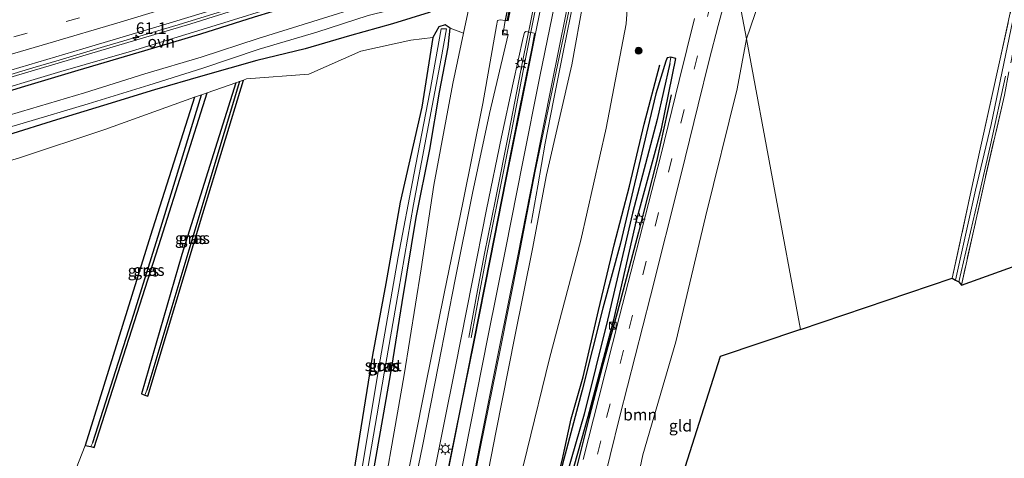
# Model space of a CAD drawing. Units: metres. Extents: x 109998 to 113675, y 389182 to 393752.
# Drawn here: x 112031 to 112243, y 393236 to 393331 of the extents above; entities that cross this region are included whole.
import ezdxf
from ezdxf.enums import TextEntityAlignment as Align

# ---------------------------------------------------------------- set-up
doc = ezdxf.new("R2010")
doc.units = ezdxf.units.M
doc.linetypes.add('IE-TERREINAFSCHEIDING', pattern=[10, 8, -2])
doc.linetypes.add('VW-3-9_STREEP', pattern=[12, 3, -9])
doc.layers.get('0').update_dxf_attribs({"lineweight": 25})
for name, color, linetype, lineweight in [('B-ME-AM-KILOMETR-S-B1', 7, 'Continuous', 18), ('B-ME-BV-GELEIDECONSTRUCTIE-GELEIDERAIL-L-B1', 213, 'BV-GELEIDERAIL', 18), ('B-ME-GR-BOMENRIJ-L-B1', 10, 'Continuous', 25), ('B-ME-GR-BOOM-GV-B6', 93, 'Continuous', 18), ('B-ME-GR-BOOM-S-B1', 93, 'Continuous', 18), ('B-ME-GW-INSTEEKWATERGANG-L-B1', 10, 'Continuous', 25), ('B-ME-GW-KRUINLIJN-L-B1', 93, 'Continuous', 18), ('B-ME-GW-TEENLIJN-L-B1', 93, 'Continuous', 18), ('B-ME-GW-WATERGANG-GREPPEL-L-B1', 10, 'Continuous', 25), ('B-ME-IE-GRASLAND-GV-B6', 93, 'Continuous', 18), ('B-ME-IE-GRONDWERKLIJN-GROND_INGERICHT-GV-B6', 253, 'Continuous', 18), ('B-ME-IE-HULPGEOMETRIE-L-B1', 53, 'Continuous', 18), ('B-ME-IE-INRICHTINGSELEMENT-S-B1', 253, 'Continuous', 18), ('B-ME-IE-MEUBILAIR_WEGMEUBILAIR-LICHTMAST-S-B1', 8, 'Continuous', 18), ('B-ME-IE-TERREINAFSCHEIDING-RASTERHEKWERK-L-B1', 8, 'IE-TERREINAFSCHEIDING', 18), ('B-ME-IE-TERREINAFSCHEIDING-RASTERHEKWERK-L-B2', 8, 'IE-TERREINAFSCHEIDING', 18), ('B-ME-KG-KADASTRAAL-OPNAMEDTMGRENS-L-B1', 10, 'Continuous', 25), ('B-ME-KW-LANDHOOFD-GV-B6', 173, 'Continuous', 18), ('B-ME-KW-VIADUCT-GV-B7', 173, 'Continuous', 18), ('B-ME-OG-WATER-GV-B6', 153, 'Continuous', 18), ('B-ME-VH-VERH_SOORT-BITUMEN-GV-B6', 8, 'IE-TERREINAFSCHEIDING-NATUURLIJK-HOUTWAL', 18), ('B-ME-VH-VERH_SOORT-ONVERHARD-GV-B6', 8, 'Continuous', 18), ('B-ME-VV-KOLK-S-B1', 8, 'Continuous', 18), ('B-ME-VW-MARKERING-39STREEP-015-L-B1', 255, 'VW-3-9_STREEP', 18), ('B-ME-VW-MARKERING-STREEP-015-L-B1', 7, 'Continuous', 18)]:
    doc.layers.add(name, color=color, linetype=linetype, lineweight=lineweight)
doc.styles.add('NLCS-ISO', font='NLCS-ISO.TTF')
doc.linetypes.add('BV-GELEIDERAIL', pattern='A,10,-3,[108,NLCS.SHX,S=1,R=0,X=0,Y=0],-3', length=16)
doc.linetypes.add('IE-TERREINAFSCHEIDING-NATUURLIJK-HOUTWAL', pattern='A,7,-1.5,[67,NLCS.SHX,S=0.75,R=45,X=0,Y=0],-1.5,7,-1.5,[70,NLCS.SHX,S=0.75,R=0,X=0,Y=0],-1.5', length=20)

# ---------------------------------------------------------------- blocks, each defined once
blk = doc.blocks.new('kast')
blk.add_line((-0.75, -0.75), (0.75, 0.75))
blk.add_lwpolyline([(-0.75, 0.75), (0.75, 0.75), (0.75, -0.75), (-0.75, -0.75)], close=True)
blk = doc.blocks.new('boom')
blk.add_hatch(color=256).paths.add_polyline_path([(-0.75, 0, 1), (0.75, 0, 1)])
blk.add_circle((0, 0), 0.75)
blk = doc.blocks.new('hecto')
for p, q in [((0, 0.625), (-0.625, 0)), ((0, -0.625), (0, 0.625)), ((-0.625, 0), (0.625, 0)), ((0.625, 0), (0, -0.625))]:
    blk.add_line(p, q)
blk = doc.blocks.new('kolk')
blk.add_lwpolyline([(-0.5, -0.5), (0.5, -0.5), (0.5, 0.5), (-0.5, 0.5)], close=True)
blk = doc.blocks.new('lantaarnpaal')
for p, q in [((-0.75, 0), (-1.25, 0)), ((-0.88, 0.88), (-0.53, 0.53)), ((0, 0.75), (0, 1.25)), ((0.53, 0.53), (0.88, 0.88)), ((0.75, 0), (1.25, 0)), ((-0.53, -0.53), (-0.88, -0.88)), ((0, -0.75), (0, -1.25)), ((0.53, -0.53), (0.88, -0.88))]:
    blk.add_line(p, q)
blk.add_circle((0, 0), 0.75)

msp = doc.modelspace()

# ---------------------------------------------------------------- linework, layer by layer
at = {"layer": 'B-ME-BV-GELEIDECONSTRUCTIE-GELEIDERAIL-L-B1'}
for p, q in [((112150.905, 393338.212, 11.733), (112147.934, 393323.608, 11.528)), ((112139.254, 393321.92, 11.604), (112141.876, 393335.075, 11.88)), ((112142.381, 393335.25, 11.88), (112139.762, 393321.819, 11.604))]:
    msp.add_line(p, q, dxfattribs=at)
for points in [[(112024.583, 393317.619, 6.543), (112033.423, 393320.243, 6.519), (112039.14, 393321.884, 6.522), (112048.924, 393324.839, 6.5), (112057.275, 393327.299, 6.495), (112064.816, 393329.563, 6.453), (112074.387, 393332.514, 6.443), (112081.426, 393334.662, 6.446), (112088.016, 393336.733, 6.435), (112094.798, 393338.897, 6.422), (112102.314, 393341.28, 6.411), (112111.619, 393344.278, 6.371), (112117.548, 393346.151, 6.368), (112126.856, 393349.212, 6.337), (112133.774, 393351.443, 6.333), (112141.228, 393354.001, 6.262), (112159.738, 393360.131, 6.221), (112167.413, 393362.819, 6.244), (112176.158, 393365.848, 6.229), (112187.365, 393369.809, 6.207), (112195.98, 393372.892, 6.207), (112198.293, 393373.685, 6.202)], [(112139.254, 393321.92, 11.604), (112136.173, 393306.271, 11.412), (112133.305, 393291.837, 11.174), (112130.978, 393280.138, 10.806), (112129.411, 393272.151, 10.276), (112127.575, 393262.049, 9.832)], [(112128.085, 393261.956, 9.832), (112129.92, 393272.055, 10.276), (112131.486, 393280.038, 10.806), (112133.813, 393291.736, 11.174), (112136.681, 393306.17, 11.412), (112139.762, 393321.819, 11.604)], [(112141.036, 393286.706, 10.308), (112142.436, 393294.792, 10.723), (112144.026, 393303.968, 11.171), (112145.865, 393313.205, 11.376), (112147.934, 393323.608, 11.528)]]:
    msp.add_polyline3d(points, dxfattribs=at)
at = {"layer": 'B-ME-GR-BOMENRIJ-L-B1'}
for points in [[(112121.142, 393123.812, 5.028), (112123.572, 393138.685, 5.079), (112126.712, 393152.482, 5.031), (112127.82, 393157.653, 5.141), (112134.25, 393183.49, 5.292), (112138.166, 393198.719, 5.332), (112142.138, 393213.059, 5.384), (112147.695, 393235.429, 5.478), (112149.661, 393244.476, 5.485), (112152.22, 393253.518, 5.578), (112155.537, 393267.838, 5.6), (112158.976, 393282.024, 5.529), (112162.226, 393294.684, 5.595), (112165.46, 393308.098, 5.607), (112168.794, 393320.882, 5.738)], [(112171.243, 393314.413, 5.358), (112168.055, 393300.05, 5.367), (112164.186, 393284.769, 5.295), (112159.625, 393267.334, 5.279), (112156.437, 393255.89, 5.253), (112153.455, 393244.521, 5.221), (112150.609, 393233.035, 5.143), (112147.95, 393220.939, 5.034), (112144.522, 393207.774, 4.982), (112143.329, 393203.39, 4.945), (112141.941, 393197.529, 4.86), (112139.1, 393185.592, 4.939), (112137.18, 393177.817, 5.005), (112132.789, 393161.249, 4.997), (112130.083, 393150.183, 4.937), (112126.877, 393137.43, 5.025), (112124.523, 393126.028, 5.03)]]:
    msp.add_polyline3d(points, dxfattribs=at)
at = {"layer": 'B-ME-GR-BOOM-GV-B6'}
for points in [[(112185.011, 393339.814, 5.189), (112186, 393341.836, 5.213), (112187.696, 393342.571, 5.3), (112189.458, 393343.364, 5.278), (112191.372, 393343.339, 5.124), (112191.783, 393342.084, 4.944), (112193.176, 393342.158, 4.839), (112193.21, 393341.712, 4.763), (112192.095, 393340.021, 4.978), (112187.496, 393326.501, 4.797), (112185.011, 393339.814, 5.189)], [(112153.9, 393219.518, 5.03), (112160.204, 393245.028, 5.163), (112166.777, 393270.914, 5.258), (112173.345, 393297.039, 5.288), (112177.112, 393312.283, 5.336), (112179.472, 393321.894, 5.301), (112181.385, 393329.372, 5.286), (112182.553, 393333.612, 5.291), (112183.552, 393336.501, 5.246), (112184.47, 393338.895, 5.201), (112185.011, 393339.814, 5.189), (112187.496, 393326.501, 4.797), (112185.516, 393315.716, 4.81), (112178.678, 393288.063, 4.81), (112172.229, 393261.095, 4.843), (112165.116, 393236.697, 4.799), (112162.496, 393224.083, 4.606)], [(112040.016, 393226.746, 5.709), (112044.716, 393238.717, 5.433), (112045.953, 393238.451, 5.578), (112046.707, 393238.289, 5.667), (112061.104, 393283.487, 5.702), (112071.04, 393314.866, 5.793), (112077.266, 393317.046, 5.937), (112065.621, 393279.925, 5.798), (112056.921, 393249.848, 5.744), (112057.646, 393249.578, 5.744), (112058.287, 393249.34, 5.744), (112070.123, 393288.808, 5.944), (112078.914, 393317.623, 5.975), (112079.584, 393317.857, 5.991), (112093.031, 393318.903, 6.502), (112104.234, 393323.844, 6.787), (112115.026, 393326.245, 7.288), (112119.81, 393326.831, 6.91), (112117.398, 393311.728, 7.022), (112112.752, 393291.246, 7.199), (112109.648, 393273.677, 6.755), (112106.772, 393258.173, 6.735), (112098.05, 393203.937, 5.755)]]:
    msp.add_polyline3d(points, dxfattribs=at)
at = {"layer": 'B-ME-GW-INSTEEKWATERGANG-L-B1'}
for points in [[(112119.597, 393343.158, 7.613), (112115.926, 393342.002, 7.585), (112103.997, 393338.235, 7.662), (112092.67, 393334.646, 7.691), (112081.227, 393331.175, 7.604), (112069.636, 393327.554, 7.752), (112057.542, 393323.914, 7.846), (112043.158, 393319.685, 7.957), (112031.597, 393316.23, 7.954), (112019.824, 393312.639, 7.846)], [(112128.062, 393338.37, 6.24), (112126.369, 393336.813, 6.409), (112125.137, 393335.396, 6.797), (112118.996, 393332.23, 7.43), (112111.1, 393329.738, 7.123), (112101.802, 393327.16, 6.742), (112092.196, 393324.364, 6.519), (112081.794, 393321.838, 6.164), (112070.167, 393318.557, 5.756), (112059.723, 393315.519, 5.577), (112048.707, 393312.104, 5.597), (112038.536, 393308.992, 5.631), (112027.933, 393305.682, 5.798)], [(112110.95, 393255.617, 6.555), (112113.206, 393269.548, 6.683), (112116.194, 393287.921, 6.791), (112119.143, 393302.643, 6.906), (112121.252, 393315.009, 7.025), (112123.085, 393324.7, 7), (112123.521, 393328.806, 6.899), (112122.443, 393329.566, 6.903), (112121.06, 393329.125, 6.906), (112119.81, 393326.831, 6.91), (112117.398, 393311.728, 7.022), (112112.752, 393291.246, 7.199), (112109.648, 393273.677, 6.755), (112106.772, 393258.173, 6.735), (112098.05, 393203.937, 5.755), (112094.689, 393182.316, 5.379), (112097.62, 393182.178, 5.394), (112102.94, 393210.04, 5.909), (112110.95, 393255.617, 6.555)], [(112149.638, 393231.949, 5.106), (112153.329, 393244.92, 5.398), (112158.905, 393265.863, 5.438), (112163.775, 393287.302, 5.46), (112169.18, 393307.08, 5.416), (112172.284, 393322.303, 5.571), (112171.198, 393322.553, 5.581)], [(112171.198, 393322.553, 5.581), (112170.385, 393322.405, 5.57), (112170.097, 393321.705, 5.569), (112167.948, 393314.626, 5.537), (112164.278, 393299.196, 5.53), (112160.288, 393282.355, 5.484), (112156.474, 393268.346, 5.452)], [(112077.266, 393317.046, 5.937), (112065.621, 393279.925, 5.798), (112056.921, 393249.848, 5.744), (112057.646, 393249.578, 5.744), (112058.287, 393249.34, 5.744), (112070.123, 393288.808, 5.944), (112078.914, 393317.623, 5.975)], [(112068.331, 393313.918, 5.73), (112058.851, 393284.054, 5.325), (112044.716, 393238.717, 5.433), (112045.953, 393238.451, 5.578), (112046.707, 393238.289, 5.667), (112061.104, 393283.487, 5.702), (112071.04, 393314.866, 5.793)], [(112156.474, 393268.346, 5.452), (112152.027, 393250.611, 5.359), (112147.413, 393233.31, 5.313)]]:
    msp.add_polyline3d(points, dxfattribs=at)
at = {"layer": 'B-ME-GW-KRUINLIJN-L-B1'}
for points in [[(112130.979, 393337.684, 7.704), (112131.332, 393337.479, 7.704), (112131.797, 393337.509, 7.704), (112132.011, 393337.715, 7.701), (112130.835, 393342.592, 7.669), (112130.539, 393343.774, 7.68), (112130.212, 393344.87, 7.693), (112129.645, 393345.642, 7.734), (112128.889, 393346.12, 7.764), (112128.058, 393346.334, 7.765), (112127.403, 393346.454, 7.777), (112126.577, 393346.34, 7.797), (112118.867, 393343.811, 7.891), (112104.948, 393339.347, 7.957), (112088.664, 393334.3, 7.932), (112071.866, 393329.077, 7.963), (112054.728, 393323.881, 7.9), (112039.503, 393319.469, 7.998), (112021.197, 393313.994, 7.993), (112004.897, 393309.291, 8.112), (111987.349, 393304.358, 7.999), (111969.737, 393299.278, 8.142), (111963.848, 393297.695, 8.188)], [(112151.768, 393335.833, 10.926), (112152.292, 393335.091, 10.959), (112152.331, 393334.898, 10.959), (112149.806, 393320.902, 10.749)], [(112135.445, 393330.508, 10.926), (112134.355, 393330.589, 10.911), (112134.03, 393330.559, 10.911), (112133.764, 393330.445, 10.911), (112133.542, 393329.333, 10.931), (112130.588, 393312.565, 10.655)], [(112133.454, 393241.851, 9.141), (112137.466, 393262.209, 9.728), (112141.314, 393281.162, 10.146), (112144.34, 393297.114, 10.399), (112149.806, 393320.902, 10.749)], [(112130.588, 393312.565, 10.655), (112126.256, 393291.091, 10.283), (112122.343, 393271.868, 9.818), (112118.117, 393251.232, 9.317)], [(112118.117, 393251.232, 9.317), (112113.553, 393228.057, 8.756), (112107.079, 393196.487, 7.953), (112102.507, 393172.415, 7.408), (112099.105, 393153.177, 6.92), (112097.294, 393136.896, 6.493)], [(112117.041, 393082.6, 5.01), (112114.208, 393100.085, 5.513), (112113.24, 393122.805, 6.086), (112115.121, 393143.941, 6.574), (112118.2, 393164.776, 7.2), (112125.817, 393202.71, 8.203), (112133.454, 393241.851, 9.141)]]:
    msp.add_polyline3d(points, dxfattribs=at)
at = {"layer": 'B-ME-GW-TEENLIJN-L-B1'}
for points in [[(112181.419, 393359.066, 5.389), (112181.009, 393358.923, 5.391), (112170.896, 393355.571, 5.427), (112167.408, 393353.629, 5.492), (112163.929, 393349.063, 5.69), (112160.045, 393341.405, 5.954), (112161.064, 393340.109, 5.939), (112162.001, 393335.977, 5.885), (112161.547, 393329.744, 5.885), (112157.244, 393307.212, 5.889), (112151.766, 393283.014, 5.835), (112145.001, 393257.496, 5.885), (112140.162, 393237.747, 5.621)], [(112117.88, 393345.572, 5.74), (112067.556, 393329.781, 5.921), (112019.397, 393315.474, 5.959), (111976.313, 393303.193, 6.105), (111971.105, 393301.835, 6.119)], [(112134.374, 393341.134, 5.701), (112133.177, 393336.672, 7.83), (112132.224, 393336.121, 7.909), (112131.463, 393335.706, 7.877), (112128.848, 393336.777, 6.798), (112127.543, 393333.145, 7.025), (112126.417, 393327.77, 7.585), (112124.14, 393316.893, 7.069), (112120.034, 393294.885, 7.087), (112117.243, 393276.872, 6.96), (112113.623, 393253.981, 6.654)], [(112100.37, 393177.734, 5.763), (112107.332, 393218.239, 6.274), (112113.623, 393253.981, 6.654)], [(112140.162, 393237.747, 5.621), (112128.589, 393190.689, 5.317), (112122.113, 393164.589, 5.283), (112117.766, 393140.324, 5.079), (112115.109, 393119.559, 5.114), (112115.411, 393100.441, 4.883), (112117.041, 393082.6, 5.01)]]:
    msp.add_polyline3d(points, dxfattribs=at)
at = {"layer": 'B-ME-GW-WATERGANG-GREPPEL-L-B1'}
for points in [[(112170.962, 393321.217, 5.005), (112168.196, 393309.093, 5.005), (112162.895, 393288.872, 5.012), (112157.521, 393265.749, 5.012), (112152.436, 393245.425, 5.012), (112148.73, 393232.505, 4.679)], [(112078.049, 393317.32, 5.955), (112071.42, 393295.254, 5.452), (112058.011, 393250.629, 5.325)], [(112046.415, 393239.362, 5.111), (112055.247, 393267.069, 5.037), (112060.761, 393284.855, 5.042), (112066.134, 393302.172, 4.922), (112069.858, 393314.452, 5.765)]]:
    msp.add_polyline3d(points, dxfattribs=at)
at = {"layer": 'B-ME-IE-GRASLAND-GV-B6'}
for points in [[(112028.65, 393319.728, 5.796), (112044.221, 393324.332, 5.75), (112061.432, 393329.439, 5.724), (112075.429, 393333.692, 5.695), (112089.51, 393338.112, 5.664), (112103.322, 393342.481, 5.632), (112117.587, 393347.002, 5.618), (112132.589, 393351.974, 5.581), (112140.073, 393354.452, 5.556), (112158.406, 393360.664, 5.512), (112170.896, 393364.984, 5.49), (112179.746, 393368.043, 5.439), (112180.157, 393365.823, 5.486)], [(112180.157, 393365.823, 5.486), (112176.903, 393364.649, 5.492), (112164.143, 393360.347, 5.499), (112162.124, 393359.103, 5.503), (112160.113, 393356.381, 5.503), (112156.564, 393349.212, 5.506), (112155.381, 393347.588, 5.506), (112153.629, 393346.727, 5.444), (112137.911, 393341.336, 5.454), (112134.374, 393341.134, 5.701), (112133.111, 393345.753, 5.701), (112130.381, 393348.074, 5.705), (112127.069, 393348.685, 5.698), (112124.562, 393347.973, 5.701), (112117.88, 393345.572, 5.74), (112067.556, 393329.781, 5.921), (112019.397, 393315.474, 5.959)], [(112152.633, 393340.162, 9.109), (112153.629, 393346.727, 5.444), (112155.381, 393347.588, 5.506), (112154.901, 393345.27, 6.03), (112155.478, 393340.957, 7.92), (112160.045, 393341.405, 5.954), (112161.064, 393340.109, 5.939), (112162.001, 393335.977, 5.885), (112161.547, 393329.744, 5.885), (112157.244, 393307.212, 5.889), (112151.766, 393283.014, 5.835), (112145.001, 393257.496, 5.885), (112140.162, 393237.747, 5.621), (112128.589, 393190.689, 5.317)], [(112021.197, 393313.994, 7.993), (112039.503, 393319.469, 7.998), (112054.728, 393323.881, 7.9), (112071.866, 393329.077, 7.963), (112088.664, 393334.3, 7.932), (112104.948, 393339.347, 7.957), (112118.867, 393343.811, 7.891), (112126.577, 393346.34, 7.797), (112127.403, 393346.454, 7.777), (112128.058, 393346.334, 7.765), (112128.889, 393346.12, 7.764), (112129.645, 393345.642, 7.734), (112130.212, 393344.87, 7.693), (112130.539, 393343.774, 7.68), (112130.835, 393342.592, 7.669), (112132.011, 393337.715, 7.701), (112131.797, 393337.509, 7.704), (112131.332, 393337.479, 7.704), (112130.979, 393337.684, 7.704)], [(112130.979, 393337.684, 7.704), (112129.514, 393342.716, 7.49), (112128.885, 393344.46, 7.574), (112127.749, 393344.978, 7.524), (112125.332, 393344.677, 7.488), (112119.597, 393343.158, 7.613), (112115.926, 393342.002, 7.585), (112103.997, 393338.235, 7.662), (112092.67, 393334.646, 7.691), (112081.227, 393331.175, 7.604), (112069.636, 393327.554, 7.752), (112057.542, 393323.914, 7.846), (112043.158, 393319.685, 7.957), (112031.597, 393316.23, 7.954), (112019.824, 393312.639, 7.846)], [(112019.824, 393312.639, 7.846), (112031.597, 393316.23, 7.954), (112043.158, 393319.685, 7.957), (112057.542, 393323.914, 7.846), (112069.636, 393327.554, 7.752), (112081.227, 393331.175, 7.604), (112092.67, 393334.646, 7.691), (112103.997, 393338.235, 7.662), (112115.926, 393342.002, 7.585), (112119.597, 393343.158, 7.613), (112124.269, 393342.957, 6.353), (112126.168, 393342.32, 5.989), (112127.395, 393341.109, 5.988), (112128.201, 393339.49, 6.154), (112128.062, 393338.37, 6.24)], [(112107.332, 393218.239, 6.274), (112113.623, 393253.981, 6.654), (112117.243, 393276.872, 6.96), (112120.034, 393294.885, 7.087), (112124.14, 393316.893, 7.069), (112126.417, 393327.77, 7.585), (112127.543, 393333.145, 7.025), (112128.848, 393336.777, 6.798), (112131.463, 393335.706, 7.877), (112132.224, 393336.121, 7.909), (112133.177, 393336.672, 7.83), (112134.374, 393341.134, 5.701), (112137.911, 393341.336, 5.454), (112136.223, 393334.429, 9.693)], [(112125.817, 393202.71, 8.203), (112133.454, 393241.851, 9.141), (112137.466, 393262.209, 9.728), (112141.314, 393281.162, 10.146), (112144.34, 393297.114, 10.399), (112149.806, 393320.902, 10.749), (112152.331, 393334.898, 10.959), (112152.292, 393335.091, 10.959), (112151.768, 393335.833, 10.926), (112152.633, 393340.162, 9.109)], [(112128.062, 393338.37, 6.24), (112126.369, 393336.813, 6.409), (112125.137, 393335.396, 6.797), (112118.996, 393332.23, 7.43), (112111.1, 393329.738, 7.123), (112101.802, 393327.16, 6.742), (112092.196, 393324.364, 6.519), (112081.794, 393321.838, 6.164), (112070.167, 393318.557, 5.756), (112059.723, 393315.519, 5.577), (112048.707, 393312.104, 5.597), (112038.536, 393308.992, 5.631), (112027.933, 393305.682, 5.798)], [(112245.005, 393330.523, 3.286), (112240.361, 393307.991, 3.286), (112236.964, 393293.849, 3.286), (112232.659, 393274.418, 3.286), (112231.956, 393274.851, 4.024), (112237.814, 393302.021, 4.067), (112242.308, 393322.172, 4.053), (112245.75, 393338.146, 4.056)], [(112126.131, 393218.415, 8.521), (112130.112, 393238.388, 9.093), (112134.32, 393259.3, 9.615), (112138.351, 393279.616, 10.092), (112141.913, 393297.92, 10.396), (112145.815, 393316.757, 10.659), (112149.15, 393332.518, 10.819), (112149.365, 393332.996, 10.836), (112149.727, 393333.277, 10.804), (112150.381, 393333.379, 10.756), (112150.523, 393333.494, 10.752), (112150.731, 393336.051, 10.926), (112151.768, 393335.833, 10.926), (112152.292, 393335.091, 10.959), (112152.331, 393334.898, 10.959), (112149.806, 393320.902, 10.749), (112144.34, 393297.114, 10.399), (112141.314, 393281.162, 10.146), (112137.466, 393262.209, 9.728), (112133.454, 393241.851, 9.141), (112125.817, 393202.71, 8.203)], [(112128.589, 393190.689, 5.317), (112140.162, 393237.747, 5.621), (112145.001, 393257.496, 5.885), (112151.766, 393283.014, 5.835), (112157.244, 393307.212, 5.889), (112161.547, 393329.744, 5.885), (112162.001, 393335.977, 5.885)], [(112105.88, 393333.998, 4.32), (112093.908, 393330.242, 4.32), (112082.056, 393326.622, 4.32), (112069.748, 393322.55, 4.32), (112057.638, 393318.985, 4.32), (112044.599, 393314.836, 4.32), (112030.99, 393310.803, 4.32), (112017.352, 393306.798, 4.32)], [(112136.223, 393334.429, 9.693), (112135.445, 393330.508, 10.926), (112134.355, 393330.589, 10.911), (112134.03, 393330.559, 10.911), (112133.764, 393330.445, 10.911), (112133.542, 393329.333, 10.931), (112130.588, 393312.565, 10.655), (112126.256, 393291.091, 10.283), (112122.343, 393271.868, 9.818), (112118.117, 393251.232, 9.317), (112113.553, 393228.057, 8.756)], [(112017.277, 393304.21, 4.32), (112031.317, 393308.272, 4.32), (112045.381, 393312.472, 4.32), (112058.481, 393316.542, 4.32), (112070.164, 393320.174, 4.32), (112082.298, 393324.272, 4.32), (112094.765, 393327.967, 4.32), (112105.84, 393331.583, 4.32)], [(112113.553, 393228.057, 8.756), (112118.117, 393251.232, 9.317), (112122.343, 393271.868, 9.818), (112126.256, 393291.091, 10.283), (112130.588, 393312.565, 10.655), (112133.542, 393329.333, 10.931), (112133.764, 393330.445, 10.911), (112134.03, 393330.559, 10.911), (112134.355, 393330.589, 10.911), (112135.445, 393330.508, 10.926)], [(112135.445, 393330.508, 10.926), (112134.964, 393327.77, 10.824), (112136.092, 393327.473, 10.783), (112132.04, 393310.394, 10.573), (112128.327, 393293.157, 10.356), (112124.641, 393274.51, 9.983), (112121.054, 393256.146, 9.519), (112117.541, 393238.539, 9.045), (112114.964, 393226.033, 8.78)], [(112176.285, 393330.876, 5.354), (112172.946, 393317.507, 5.39), (112169.005, 393301.305, 5.375), (112164.392, 393283.403, 5.305), (112160.116, 393266.627, 5.214), (112155.655, 393248.973, 5.188), (112152.222, 393235.635, 5.114)], [(112123.521, 393328.806, 6.899), (112123.085, 393324.7, 7), (112121.252, 393315.009, 7.025), (112119.143, 393302.643, 6.906), (112116.194, 393287.921, 6.791), (112113.206, 393269.548, 6.683), (112110.95, 393255.617, 6.555), (112102.94, 393210.04, 5.909), (112097.62, 393182.178, 5.394), (112094.689, 393182.316, 5.379), (112098.05, 393203.937, 5.755), (112106.772, 393258.173, 6.735), (112109.648, 393273.677, 6.755), (112112.752, 393291.246, 7.199), (112117.398, 393311.728, 7.022), (112119.81, 393326.831, 6.91), (112121.06, 393329.125, 6.906), (112122.443, 393329.566, 6.903), (112123.521, 393328.806, 6.899)], [(112099.536, 393204.133, 4.937), (112095.943, 393183.152, 4.752), (112096.842, 393183.203, 4.752), (112100.043, 393200.72, 4.898), (112109.653, 393256.411, 5.552), (112112.391, 393272.031, 5.745), (112115.64, 393290.719, 6.037), (112118.601, 393306.381, 6.206), (112121.566, 393322.28, 6.333), (112122.73, 393328.654, 6.441), (112121.598, 393328.644, 6.445), (112119.128, 393315.029, 6.354), (112115.677, 393297.166, 6.145), (112112.275, 393279.419, 5.867), (112108.4, 393257.177, 5.559), (112099.536, 393204.133, 4.937)], [(112102.94, 393210.04, 5.909), (112110.95, 393255.617, 6.555), (112113.206, 393269.548, 6.683), (112116.194, 393287.921, 6.791), (112119.143, 393302.643, 6.906), (112121.252, 393315.009, 7.025), (112123.085, 393324.7, 7), (112123.521, 393328.806, 6.899), (112126.417, 393327.77, 7.585)], [(112126.417, 393327.77, 7.585), (112124.14, 393316.893, 7.069), (112120.034, 393294.885, 7.087), (112117.243, 393276.872, 6.96), (112113.623, 393253.981, 6.654), (112107.332, 393218.239, 6.274)], [(112118.097, 393222.616, 8.751), (112122.115, 393242.84, 9.213), (112124.693, 393255.749, 9.559), (112128.277, 393273.94, 10.012), (112131.392, 393289.692, 10.278), (112134.627, 393305.326, 10.596), (112137.112, 393317.015, 10.711), (112139.278, 393326.809, 10.842), (112139.592, 393327.906, 10.845), (112139.873, 393328.104, 10.845), (112141.643, 393327.737, 10.845), (112141.737, 393327.633, 10.845), (112141.246, 393324.763, 10.854), (112138.494, 393311.431, 10.696), (112135.479, 393296.16, 10.515), (112132.09, 393278.905, 10.186), (112128.551, 393261.105, 9.766), (112125.74, 393246.886, 9.403), (112122.481, 393230.542, 8.985)], [(112149.638, 393231.949, 5.106), (112153.329, 393244.92, 5.398), (112158.905, 393265.863, 5.438), (112163.775, 393287.302, 5.46), (112169.18, 393307.08, 5.416), (112172.284, 393322.303, 5.571), (112171.198, 393322.553, 5.581), (112170.385, 393322.405, 5.57), (112170.097, 393321.705, 5.569), (112167.948, 393314.626, 5.537), (112164.278, 393299.196, 5.53), (112160.288, 393282.355, 5.484), (112156.474, 393268.346, 5.452), (112152.027, 393250.611, 5.359), (112147.413, 393233.31, 5.313)], [(112147.413, 393233.31, 5.313), (112152.027, 393250.611, 5.359), (112156.474, 393268.346, 5.452), (112160.288, 393282.355, 5.484), (112164.278, 393299.196, 5.53), (112167.948, 393314.626, 5.537), (112170.097, 393321.705, 5.569), (112170.385, 393322.405, 5.57), (112171.198, 393322.553, 5.581)], [(112148.73, 393232.505, 4.679), (112152.436, 393245.425, 5.012), (112157.521, 393265.749, 5.012), (112162.895, 393288.872, 5.012), (112168.196, 393309.093, 5.005), (112170.962, 393321.217, 5.005), (112171.198, 393322.553, 5.581)], [(112171.198, 393322.553, 5.581), (112170.962, 393321.217, 5.005), (112168.196, 393309.093, 5.005), (112162.895, 393288.872, 5.012), (112157.521, 393265.749, 5.012), (112152.436, 393245.425, 5.012), (112148.73, 393232.505, 4.679)], [(112171.198, 393322.553, 5.581), (112172.284, 393322.303, 5.571), (112169.18, 393307.08, 5.416), (112163.775, 393287.302, 5.46), (112158.905, 393265.863, 5.438), (112153.329, 393244.92, 5.398), (112149.638, 393231.949, 5.106)], [(112057.646, 393249.578, 5.744), (112058.011, 393250.629, 5.325), (112071.42, 393295.254, 5.452), (112078.049, 393317.32, 5.955), (112078.914, 393317.623, 5.975), (112070.123, 393288.808, 5.944), (112058.287, 393249.34, 5.744), (112057.646, 393249.578, 5.744)], [(112233.365, 393274.004, 3.286), (112237.367, 393291.302, 3.286), (112240.169, 393303.647, 3.286), (112243.407, 393318.462, 3.286)], [(112058.011, 393250.629, 5.325), (112057.646, 393249.578, 5.744), (112056.921, 393249.848, 5.744), (112065.621, 393279.925, 5.798), (112077.266, 393317.046, 5.937), (112078.049, 393317.32, 5.955), (112071.42, 393295.254, 5.452), (112058.011, 393250.629, 5.325)], [(112046.415, 393239.362, 5.111), (112045.953, 393238.451, 5.578), (112044.716, 393238.717, 5.433), (112058.851, 393284.054, 5.325), (112068.331, 393313.918, 5.73), (112069.858, 393314.452, 5.765), (112066.134, 393302.172, 4.922), (112060.761, 393284.855, 5.042), (112055.247, 393267.069, 5.037), (112046.415, 393239.362, 5.111)], [(112045.953, 393238.451, 5.578), (112046.415, 393239.362, 5.111), (112055.247, 393267.069, 5.037), (112060.761, 393284.855, 5.042), (112066.134, 393302.172, 4.922), (112069.858, 393314.452, 5.765), (112071.04, 393314.866, 5.793), (112061.104, 393283.487, 5.702), (112046.707, 393238.289, 5.667), (112045.953, 393238.451, 5.578)], [(112243.215, 393314.323, 4.099), (112239.102, 393296.62, 4.103), (112233.924, 393273.331, 4.063), (112233.365, 393274.004, 3.286)]]:
    msp.add_polyline3d(points, dxfattribs=at)
at = {"layer": 'B-ME-IE-GRONDWERKLIJN-GROND_INGERICHT-GV-B6'}
for points in [[(112187.496, 393326.501, 4.797), (112192.095, 393340.021, 4.978), (112193.21, 393341.712, 4.763), (112196.978, 393343.317, 4.774), (112203.932, 393345.968, 4.752), (112220.14, 393351.214, 4.594), (112241.834, 393358.459, 4.471), (112264.654, 393366.916, 4.309)], [(112245.75, 393338.146, 4.056), (112242.308, 393322.172, 4.053), (112237.814, 393302.021, 4.067), (112231.956, 393274.851, 4.024), (112199.203, 393263.77, 4.592), (112187.496, 393326.501, 4.797)], [(112187.496, 393326.501, 4.797), (112199.203, 393263.77, 4.592), (112181.854, 393257.9, 4.727), (112169.655, 393219.704, 4.583), (112156.413, 393160.224, 4.303), (112147.959, 393166.706, 4.422), (112162.496, 393224.083, 4.606), (112165.116, 393236.697, 4.799), (112172.229, 393261.095, 4.843), (112178.678, 393288.063, 4.81), (112185.516, 393315.716, 4.81), (112187.496, 393326.501, 4.797)], [(112044.716, 393238.717, 5.433), (112040.016, 393226.746, 5.709), (112036.743, 393218.408, 5.663), (111986.039, 393252.003, 6.093), (111947.924, 393277.862, 6.507), (111978.227, 393287.04, 6.031), (111999.431, 393292.892, 6.008), (112018.044, 393297.243, 5.921), (112030.33, 393300.753, 5.813), (112048.999, 393306.934, 5.685), (112068.331, 393313.918, 5.73), (112058.851, 393284.054, 5.325), (112044.716, 393238.717, 5.433)], [(112301.175, 393297.508, 3.851), (112233.924, 393273.331, 4.063), (112239.102, 393296.62, 4.103), (112243.215, 393314.323, 4.099)]]:
    msp.add_polyline3d(points, dxfattribs=at)
at = {"layer": 'B-ME-IE-HULPGEOMETRIE-L-B1'}
for p, q in [((112170.962, 393321.217, 5.005), (112171.198, 393322.553, 5.581)), ((112057.646, 393249.578, 5.744), (112058.011, 393250.629, 5.325)), ((112045.953, 393238.451, 5.578), (112046.415, 393239.362, 5.111))]:
    msp.add_line(p, q, dxfattribs=at)
msp.add_polyline3d([(112199.203, 393263.77, 4.592), (112187.496, 393326.501, 4.797), (112185.011, 393339.814, 5.189)], dxfattribs=at)
at = {"layer": 'B-ME-IE-TERREINAFSCHEIDING-RASTERHEKWERK-L-B1'}
msp.add_polyline3d([(112231.956, 393274.851, 4.024), (112237.814, 393302.021, 4.067), (112242.308, 393322.172, 4.053), (112245.75, 393338.146, 4.056), (112256.041, 393341.405, 4.031), (112269.099, 393344.974, 3.973), (112286.362, 393349.576, 3.988), (112308.196, 393355.007, 4.092), (112308.129, 393352.221, 3.966), (112295.704, 393348.815, 3.919), (112278.41, 393344.005, 3.959), (112261.566, 393340.018, 3.977), (112247.865, 393336.025, 4.016), (112246.097, 393329.178, 4.031), (112243.215, 393314.323, 4.099), (112239.102, 393296.62, 4.103), (112233.924, 393273.331, 4.063)], dxfattribs=at)
at = {"layer": 'B-ME-IE-TERREINAFSCHEIDING-RASTERHEKWERK-L-B2'}
msp.add_polyline3d([(112135.842, 393330.54, 10.926), (112139.658, 393349.404, 11.185), (112142.472, 393363.385, 11.227), (112146.042, 393381.205, 11.227), (112149.102, 393396.793, 11.265), (112152.967, 393416.152, 11.037)], dxfattribs=at)
at = {"layer": 'B-ME-KG-KADASTRAAL-OPNAMEDTMGRENS-L-B1'}
for points in [[(112199.203, 393263.77, 4.592), (112231.956, 393274.851, 4.024), (112232.659, 393274.418, 3.286), (112233.365, 393274.004, 3.286), (112233.924, 393273.331, 4.063), (112301.175, 393297.508, 3.851)], [(112199.203, 393263.77, 4.592), (112181.854, 393257.9, 4.727), (112169.655, 393219.704, 4.583)]]:
    msp.add_polyline3d(points, dxfattribs=at)
at = {"layer": 'B-ME-KW-LANDHOOFD-GV-B6'}
msp.add_polyline3d([(112135.445, 393330.508, 10.926), (112136.223, 393334.429, 9.693), (112152.633, 393340.162, 9.109), (112151.768, 393335.833, 10.926), (112150.731, 393336.051, 10.926), (112151.219, 393338.268, 10.926), (112149.742, 393337.755, 10.927), (112146.621, 393336.67, 10.985), (112143.552, 393335.604, 11.014), (112136.665, 393333.211, 10.926), (112136.047, 393330.402, 10.926), (112135.445, 393330.508, 10.926)], dxfattribs=at)
at = {"layer": 'B-ME-KW-VIADUCT-GV-B7'}
msp.add_polyline3d([(112168.816, 393421.62, 11.076), (112160.649, 393380.548, 11.218), (112151.729, 393335.893, 10.926), (112150.791, 393336.09, 10.926), (112151.287, 393338.344, 10.926), (112149.755, 393337.812, 10.926), (112146.635, 393336.728, 10.985), (112143.566, 393335.662, 11.014), (112136.623, 393333.249, 10.926), (112136.008, 393330.46, 10.926), (112135.504, 393330.549, 10.926), (112144.065, 393373.714, 11.274), (112152.625, 393416.271, 11.037), (112153.273, 393416.143, 11.037), (112152.774, 393413.962, 11.037), (112159.648, 393416.365, 11.036), (112162.66, 393417.418, 10.984), (112165.771, 393418.505, 10.907), (112167.455, 393419.094, 11.037), (112167.949, 393421.71, 11.037), (112168.816, 393421.62, 11.076)], dxfattribs=at)
at = {"layer": 'B-ME-OG-WATER-GV-B6'}
for points in [[(112017.352, 393306.798, 4.32), (112030.99, 393310.803, 4.32), (112044.599, 393314.836, 4.32), (112057.638, 393318.985, 4.32), (112069.748, 393322.55, 4.32), (112082.056, 393326.622, 4.32), (112093.908, 393330.242, 4.32), (112105.88, 393333.998, 4.32), (112108.934, 393335.151, 4.302), (112114.192, 393336.857, 4.32), (112115.05, 393334.28, 4.318)], [(112115.05, 393334.28, 4.318), (112110.213, 393332.654, 4.32), (112105.84, 393331.583, 4.32), (112094.765, 393327.967, 4.32), (112082.298, 393324.272, 4.32), (112070.164, 393320.174, 4.32), (112058.481, 393316.542, 4.32), (112045.381, 393312.472, 4.32), (112031.317, 393308.272, 4.32), (112017.277, 393304.21, 4.32)], [(112237.367, 393291.302, 3.286), (112233.365, 393274.004, 3.286), (112232.659, 393274.418, 3.286), (112236.964, 393293.849, 3.286), (112240.361, 393307.991, 3.286), (112245.005, 393330.523, 3.286)], [(112108.4, 393257.177, 5.559), (112112.275, 393279.419, 5.867), (112115.677, 393297.166, 6.145), (112119.128, 393315.029, 6.354), (112121.598, 393328.644, 6.445), (112122.73, 393328.654, 6.441), (112121.566, 393322.28, 6.333), (112118.601, 393306.381, 6.206), (112115.64, 393290.719, 6.037), (112112.391, 393272.031, 5.745), (112109.653, 393256.411, 5.552), (112100.043, 393200.72, 4.898), (112096.842, 393183.203, 4.752), (112095.943, 393183.152, 4.752), (112099.536, 393204.133, 4.937), (112108.4, 393257.177, 5.559)], [(112243.407, 393318.462, 3.286), (112240.169, 393303.647, 3.286), (112237.367, 393291.302, 3.286)]]:
    msp.add_polyline3d(points, dxfattribs=at)
at = {"layer": 'B-ME-VH-VERH_SOORT-BITUMEN-GV-B6'}
for points in [[(112179.746, 393368.043, 5.439), (112170.896, 393364.984, 5.49), (112158.406, 393360.664, 5.512), (112140.073, 393354.452, 5.556), (112132.589, 393351.974, 5.581), (112117.587, 393347.002, 5.618), (112103.322, 393342.481, 5.632), (112089.51, 393338.112, 5.664), (112075.429, 393333.692, 5.695), (112061.432, 393329.439, 5.724), (112044.221, 393324.332, 5.75), (112028.65, 393319.728, 5.796)], [(112114.964, 393226.033, 8.78), (112117.541, 393238.539, 9.045), (112121.054, 393256.146, 9.519), (112124.641, 393274.51, 9.983), (112128.327, 393293.157, 10.356), (112132.04, 393310.394, 10.573), (112136.092, 393327.473, 10.783), (112134.964, 393327.77, 10.824), (112135.445, 393330.508, 10.926), (112136.047, 393330.402, 10.926), (112136.665, 393333.211, 10.926)], [(112149.15, 393332.518, 10.819), (112145.815, 393316.757, 10.659), (112141.913, 393297.92, 10.396), (112138.351, 393279.616, 10.092), (112134.32, 393259.3, 9.615), (112130.112, 393238.388, 9.093), (112126.131, 393218.415, 8.521)], [(112182.553, 393333.612, 5.291), (112181.385, 393329.372, 5.286), (112179.472, 393321.894, 5.301), (112177.112, 393312.283, 5.336), (112173.345, 393297.039, 5.288), (112166.777, 393270.914, 5.258), (112160.204, 393245.028, 5.163), (112153.9, 393219.518, 5.03)], [(112152.222, 393235.635, 5.114), (112155.655, 393248.973, 5.188), (112160.116, 393266.627, 5.214), (112164.392, 393283.403, 5.305), (112169.005, 393301.305, 5.375), (112172.946, 393317.507, 5.39), (112176.285, 393330.876, 5.354)], [(112139.278, 393326.809, 10.842), (112137.112, 393317.015, 10.711), (112134.627, 393305.326, 10.596), (112131.392, 393289.692, 10.278), (112128.277, 393273.94, 10.012), (112124.693, 393255.749, 9.559), (112122.115, 393242.84, 9.213), (112118.097, 393222.616, 8.751)], [(112122.481, 393230.542, 8.985), (112125.74, 393246.886, 9.403), (112128.551, 393261.105, 9.766), (112132.09, 393278.905, 10.186), (112135.479, 393296.16, 10.515), (112138.494, 393311.431, 10.696), (112141.246, 393324.763, 10.854), (112141.737, 393327.633, 10.845), (112141.643, 393327.737, 10.845), (112139.873, 393328.104, 10.845), (112139.592, 393327.906, 10.845), (112139.278, 393326.809, 10.842)]]:
    msp.add_polyline3d(points, dxfattribs=at)
at = {"layer": 'B-ME-VH-VERH_SOORT-ONVERHARD-GV-B6'}
for points in [[(112019.397, 393315.474, 5.959), (112067.556, 393329.781, 5.921), (112117.88, 393345.572, 5.74), (112124.562, 393347.973, 5.701), (112127.069, 393348.685, 5.698), (112130.381, 393348.074, 5.705), (112133.111, 393345.753, 5.701), (112134.374, 393341.134, 5.701)], [(112027.933, 393305.682, 5.798), (112038.536, 393308.992, 5.631), (112048.707, 393312.104, 5.597), (112059.723, 393315.519, 5.577), (112070.167, 393318.557, 5.756), (112081.794, 393321.838, 6.164), (112092.196, 393324.364, 6.519), (112101.802, 393327.16, 6.742), (112111.1, 393329.738, 7.123), (112118.996, 393332.23, 7.43), (112125.547, 393334.675, 6.879), (112128.848, 393336.777, 6.798), (112127.543, 393333.145, 7.025), (112126.417, 393327.77, 7.585)], [(112088.664, 393334.3, 7.932), (112071.866, 393329.077, 7.963), (112054.728, 393323.881, 7.9), (112039.503, 393319.469, 7.998), (112021.197, 393313.994, 7.993)], [(112126.417, 393327.77, 7.585), (112123.521, 393328.806, 6.899), (112122.443, 393329.566, 6.903), (112121.06, 393329.125, 6.906), (112119.81, 393326.831, 6.91), (112115.026, 393326.245, 7.288), (112104.234, 393323.844, 6.787), (112093.031, 393318.903, 6.502), (112079.584, 393317.857, 5.991), (112078.914, 393317.623, 5.975), (112078.049, 393317.32, 5.955), (112077.266, 393317.046, 5.937), (112071.04, 393314.866, 5.793), (112069.858, 393314.452, 5.765), (112068.331, 393313.918, 5.73), (112048.999, 393306.934, 5.685), (112030.33, 393300.753, 5.813)]]:
    msp.add_polyline3d(points, dxfattribs=at)
at = {"layer": 'B-ME-VW-MARKERING-39STREEP-015-L-B1'}
for points in [[(112029.345, 393326.919, 5.637), (112040.596, 393330.234, 5.605), (112054.024, 393334.236, 5.578), (112065.225, 393337.601, 5.554), (112075.99, 393340.949, 5.527), (112088.681, 393344.901, 5.493), (112099.882, 393348.433, 5.467), (112111.317, 393352.1, 5.441), (112123.137, 393356.018, 5.416), (112133.501, 393359.433, 5.396), (112141.604, 393362.162, 5.382), (112158.782, 393367.922, 5.346), (112167.89, 393371.136, 5.317), (112179.074, 393375.004, 5.299), (112190.593, 393379.039, 5.284)], [(112184.24, 393343.946, 5.373), (112183.48, 393343.254, 5.39), (112182.81, 393342.238, 5.397), (112181.552, 393339.878, 5.418), (112180.963, 393338.032, 5.438), (112179.848, 393334.25, 5.462), (112176.963, 393322.884, 5.448), (112171.399, 393300.644, 5.44), (112165.884, 393278.483, 5.353), (112160.995, 393259.299, 5.283), (112156.055, 393239.715, 5.196), (112151.188, 393220.212, 5.087)]]:
    msp.add_polyline3d(points, dxfattribs=at)
at = {"layer": 'B-ME-VW-MARKERING-STREEP-015-L-B1'}
for points in [[(111896.43, 393287.754, 6.038), (111906.572, 393290.219, 6.019), (111921.02, 393293.836, 5.974), (111935.001, 393297.368, 5.943), (111950.655, 393301.437, 5.903), (111965.054, 393305.288, 5.863), (111981.629, 393309.825, 5.821), (111999.409, 393314.747, 5.78), (112017.659, 393319.954, 5.75), (112036.695, 393325.479, 5.703), (112052.266, 393330.117, 5.665), (112067.066, 393334.587, 5.634), (112080.946, 393338.857, 5.601), (112097.739, 393344.164, 5.566), (112118.617, 393350.895, 5.523), (112135.577, 393356.453, 5.488), (112140.818, 393358.211, 5.477), (112163.286, 393365.745, 5.426), (112181.351, 393371.907, 5.391), (112196.487, 393377.214, 5.366)], [(112123.51, 393220.969, 8.757), (112127.994, 393243.501, 9.312), (112131.765, 393262.479, 9.783), (112135.45, 393280.987, 10.206), (112139.238, 393299.958, 10.544), (112142.913, 393318.35, 10.788), (112146.621, 393336.67, 10.985)], [(112141.773, 393297.92, 10.419), (112145.51, 393316.836, 10.692), (112148.478, 393331.743, 10.859), (112149.742, 393337.755, 10.927)], [(112143.552, 393335.604, 11.014), (112141.384, 393324.771, 10.854), (112138.723, 393311.441, 10.692), (112135.643, 393296.163, 10.513), (112132.236, 393278.922, 10.179), (112128.708, 393261.091, 9.771), (112125.84, 393246.873, 9.403), (112122.594, 393230.555, 8.977)], [(112115.783, 393076.709, 5.032), (112115.272, 393078.737, 5.074), (112113.926, 393084.852, 5.202), (112112.957, 393090.485, 5.358), (112112.054, 393096.874, 5.503), (112111.284, 393103.821, 5.653), (112110.892, 393108.461, 5.787), (112110.64, 393114.08, 5.919), (112110.546, 393120.655, 6.073), (112110.752, 393127.964, 6.246), (112111.404, 393136.51, 6.468), (112112.523, 393146.813, 6.745), (112114.137, 393157.659, 6.994), (112117.355, 393175.249, 7.494), (112122.006, 393198.606, 8.064), (112125.951, 393218.402, 8.548), (112129.889, 393238.394, 9.108), (112134.075, 393259.28, 9.651), (112138.115, 393279.67, 10.078), (112141.773, 393297.92, 10.419)]]:
    msp.add_polyline3d(points, dxfattribs=at)

# ---------------------------------------------------------------- block references
at = {"layer": 'B-ME-AM-KILOMETR-S-B1', "rotation": 90}
msp.add_blockref('hecto', (112055.672, 393326.787, 5.983), dxfattribs=at)
at = {"layer": 'B-ME-GR-BOOM-S-B1', "rotation": 90}
msp.add_blockref('boom', (112164.209, 393323.955, 5.789), dxfattribs=at)
at = {"layer": 'B-ME-IE-INRICHTINGSELEMENT-S-B1', "rotation": 90}
msp.add_blockref('kast', (112158.654, 393264.583, 5.146), dxfattribs=at)
at = {"layer": 'B-ME-IE-MEUBILAIR_WEGMEUBILAIR-LICHTMAST-S-B1', "rotation": 90}
for p in [(112138.906, 393321.163, 10.951), (112164.394, 393287.561, 5.405), (112122.493, 393237.927, 9.252)]:
    msp.add_blockref('lantaarnpaal', p, dxfattribs=at)
at = {"layer": 'B-ME-VV-KOLK-S-B1', "rotation": 90}
msp.add_blockref('kolk', (112135.369, 393327.913, 10.857), dxfattribs=at)

# ---------------------------------------------------------------- texts
at = {"layer": 'B-ME-AM-KILOMETR-S-B1', "ltscale": 0.2, "style": 'NLCS-ISO'}
msp.add_text('61.1', height=2.5, dxfattribs=at).set_placement((112055.672, 393326.787, 5.983), align=Align.BOTTOM_LEFT)
at = {"layer": 'B-ME-GR-BOOM-GV-B6', "ltscale": 0.2, "style": 'NLCS-ISO'}
msp.add_text('bmn', height=2.5, dxfattribs=at).set_placement((112164.54651, 393245.34324), align=Align.MIDDLE_CENTER)
at = {"layer": 'B-ME-IE-GRASLAND-GV-B6', "ltscale": 0.2, "style": 'NLCS-ISO'}
for p in [(112067.485, 393283.449), (112068.28, 393283.4815), (112058.4965, 393276.5775), (112057.287, 393276.4515), (112109.105, 393255.872), (112109.3365, 393255.903)]:
    msp.add_text('gras', height=2.5, dxfattribs=at).set_placement(p, align=Align.MIDDLE_CENTER)
at = {"layer": 'B-ME-IE-GRONDWERKLIJN-GROND_INGERICHT-GV-B6', "ltscale": 0.2, "style": 'NLCS-ISO'}
msp.add_text('gld', height=2.5, dxfattribs=at).set_placement((112173.2676, 393242.95942), align=Align.MIDDLE_CENTER)
at = {"layer": 'B-ME-OG-WATER-GV-B6', "ltscale": 0.2, "style": 'NLCS-ISO'}
msp.add_text('sloot', height=2.5, dxfattribs=at).set_placement((112109.07357, 393256.00843), align=Align.MIDDLE_CENTER)
at = {"layer": 'B-ME-VH-VERH_SOORT-ONVERHARD-GV-B6', "ltscale": 0.2, "style": 'NLCS-ISO'}
msp.add_text('ovh', height=2.5, dxfattribs=at).set_placement((112061.14993, 393325.88123), align=Align.MIDDLE_CENTER)

doc.saveas('drawing.dxf')
